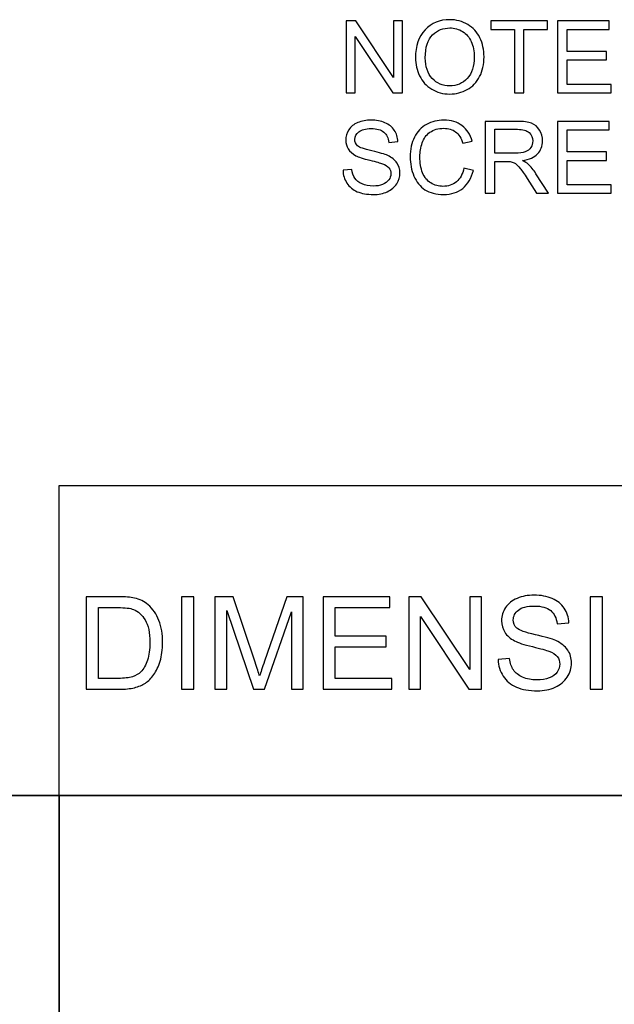
# Model space of a CAD drawing. Units: inches. Extents: x -5.2 to 5.1, y -3.9 to 4.
# Drawn here: x 2.7 to 3.3, y -3 to -2 of the extents above; entities that cross this region are included whole.
import ezdxf

# ---------------------------------------------------------------- set-up
doc = ezdxf.new("R2010")
doc.units = ezdxf.units.IN
doc.header["$MEASUREMENT"] = 0
doc.layers.add('Layer 1', color=7, linetype='Continuous')

msp = doc.modelspace()

# ---------------------------------------------------------------- linework, layer by layer
at = {"layer": 'Layer 1'}
for points, knots in [([(3.00685, -2.11728), (3.00685, -2.11728), (3.00685, -2.04767), (3.00685, -2.04767), (3.00685, -2.04767), (3.00685, -2.04767), (3.01628, -2.04767), (3.01628, -2.04767), (3.01628, -2.04767), (3.01628, -2.04767), (3.05268, -2.1023), (3.05268, -2.1023), (3.05268, -2.1023), (3.05268, -2.1023), (3.05268, -2.04767), (3.05268, -2.04767), (3.05268, -2.04767), (3.05268, -2.04767), (3.0615, -2.04767), (3.0615, -2.04767), (3.0615, -2.04767), (3.0615, -2.04767), (3.0615, -2.11728), (3.0615, -2.11728), (3.0615, -2.11728), (3.0615, -2.11728), (3.05207, -2.11728), (3.05207, -2.11728), (3.05207, -2.11728), (3.05207, -2.11728), (3.01567, -2.06264), (3.01567, -2.06264), (3.01567, -2.06264), (3.01567, -2.06264), (3.01567, -2.11728), (3.01567, -2.11728), (3.01567, -2.11728), (3.01567, -2.11728), (3.00685, -2.11728), (3.00685, -2.11728)], [0, 0, 0, 0, 0.090909, 0.090909, 0.090909, 0.090909, 0.181818, 0.181818, 0.181818, 0.181818, 0.272727, 0.272727, 0.272727, 0.272727, 0.363636, 0.363636, 0.363636, 0.363636, 0.454545, 0.454545, 0.454545, 0.454545, 0.545455, 0.545455, 0.545455, 0.545455, 0.636364, 0.636364, 0.636364, 0.636364, 0.727273, 0.727273, 0.727273, 0.727273, 0.818182, 0.818182, 0.818182, 0.818182, 1, 1, 1, 1]), ([(3.07411, -2.08339), (3.07411, -2.07186), (3.07721, -2.06281), (3.08339, -2.05629), (3.08339, -2.05629), (3.08958, -2.04976), (3.09756, -2.0465), (3.10734, -2.0465), (3.10734, -2.0465), (3.11375, -2.0465), (3.11952, -2.04804), (3.12467, -2.0511), (3.12467, -2.0511), (3.12981, -2.05416), (3.13373, -2.05844), (3.13643, -2.06393), (3.13643, -2.06393), (3.13913, -2.06941), (3.14048, -2.07563), (3.14048, -2.08258), (3.14048, -2.08258), (3.14048, -2.08963), (3.13906, -2.09595), (3.13622, -2.10151), (3.13622, -2.10151), (3.13338, -2.10708), (3.12935, -2.1113), (3.12416, -2.11415), (3.12416, -2.11415), (3.11894, -2.11702), (3.11332, -2.11844), (3.1073, -2.11844), (3.1073, -2.11844), (3.10076, -2.11844), (3.09492, -2.11685), (3.08978, -2.11369), (3.08978, -2.11369), (3.08464, -2.11054), (3.08073, -2.10622), (3.07808, -2.10075), (3.07808, -2.10075), (3.07543, -2.09529), (3.07411, -2.0895), (3.07411, -2.08339)], [0, 0, 0, 0, 0.083333, 0.083333, 0.083333, 0.083333, 0.166667, 0.166667, 0.166667, 0.166667, 0.25, 0.25, 0.25, 0.25, 0.333333, 0.333333, 0.333333, 0.333333, 0.416667, 0.416667, 0.416667, 0.416667, 0.5, 0.5, 0.5, 0.5, 0.583333, 0.583333, 0.583333, 0.583333, 0.666667, 0.666667, 0.666667, 0.666667, 0.75, 0.75, 0.75, 0.75, 0.833333, 0.833333, 0.833333, 0.833333, 1, 1, 1, 1]), ([(3.16993, -2.11728), (3.16993, -2.11728), (3.16993, -2.05583), (3.16993, -2.05583), (3.16993, -2.05583), (3.16993, -2.05583), (3.14706, -2.05583), (3.14706, -2.05583), (3.14706, -2.05583), (3.14706, -2.05583), (3.14706, -2.04767), (3.14706, -2.04767), (3.14706, -2.04767), (3.14706, -2.04767), (3.202, -2.04767), (3.202, -2.04767), (3.202, -2.04767), (3.202, -2.04767), (3.202, -2.05583), (3.202, -2.05583), (3.202, -2.05583), (3.202, -2.05583), (3.17913, -2.05583), (3.17913, -2.05583), (3.17913, -2.05583), (3.17913, -2.05583), (3.17913, -2.11728), (3.17913, -2.11728), (3.17913, -2.11728), (3.17913, -2.11728), (3.16993, -2.11728), (3.16993, -2.11728)], [0, 0, 0, 0, 0.111111, 0.111111, 0.111111, 0.111111, 0.222222, 0.222222, 0.222222, 0.222222, 0.333333, 0.333333, 0.333333, 0.333333, 0.444444, 0.444444, 0.444444, 0.444444, 0.555556, 0.555556, 0.555556, 0.555556, 0.666667, 0.666667, 0.666667, 0.666667, 0.777778, 0.777778, 0.777778, 0.777778, 1, 1, 1, 1]), ([(3.21167, -2.11728), (3.21167, -2.11728), (3.21167, -2.04767), (3.21167, -2.04767), (3.21167, -2.04767), (3.21167, -2.04767), (3.26177, -2.04767), (3.26177, -2.04767), (3.26177, -2.04767), (3.26177, -2.04767), (3.26177, -2.05583), (3.26177, -2.05583), (3.26177, -2.05583), (3.26177, -2.05583), (3.22088, -2.05583), (3.22088, -2.05583), (3.22088, -2.05583), (3.22088, -2.05583), (3.22088, -2.07722), (3.22088, -2.07722), (3.22088, -2.07722), (3.22088, -2.07722), (3.25915, -2.07722), (3.25915, -2.07722), (3.25915, -2.07722), (3.25915, -2.07722), (3.25915, -2.08539), (3.25915, -2.08539), (3.25915, -2.08539), (3.25915, -2.08539), (3.22088, -2.08539), (3.22088, -2.08539), (3.22088, -2.08539), (3.22088, -2.08539), (3.22088, -2.10911), (3.22088, -2.10911), (3.22088, -2.10911), (3.22088, -2.10911), (3.26341, -2.10911), (3.26341, -2.10911), (3.26341, -2.10911), (3.26341, -2.10911), (3.26341, -2.11728), (3.26341, -2.11728), (3.26341, -2.11728), (3.26341, -2.11728), (3.21167, -2.11728), (3.21167, -2.11728)], [0, 0, 0, 0, 0.076923, 0.076923, 0.076923, 0.076923, 0.153846, 0.153846, 0.153846, 0.153846, 0.230769, 0.230769, 0.230769, 0.230769, 0.307692, 0.307692, 0.307692, 0.307692, 0.384615, 0.384615, 0.384615, 0.384615, 0.461538, 0.461538, 0.461538, 0.461538, 0.538462, 0.538462, 0.538462, 0.538462, 0.615385, 0.615385, 0.615385, 0.615385, 0.692308, 0.692308, 0.692308, 0.692308, 0.769231, 0.769231, 0.769231, 0.769231, 0.846154, 0.846154, 0.846154, 0.846154, 1, 1, 1, 1]), ([(3.0836, -2.08356), (3.0836, -2.09193), (3.08585, -2.09853), (3.09034, -2.10334), (3.09034, -2.10334), (3.09483, -2.10815), (3.10046, -2.11057), (3.10725, -2.11057), (3.10725, -2.11057), (3.11416, -2.11057), (3.11983, -2.10814), (3.1243, -2.10328), (3.1243, -2.10328), (3.12876, -2.09841), (3.13099, -2.09151), (3.13099, -2.08257), (3.13099, -2.08257), (3.13099, -2.07691), (3.13004, -2.07197), (3.12813, -2.06776), (3.12813, -2.06776), (3.12622, -2.06354), (3.12343, -2.06027), (3.11976, -2.05796), (3.11976, -2.05796), (3.11608, -2.05564), (3.11196, -2.05447), (3.10739, -2.05447), (3.10739, -2.05447), (3.1009, -2.05447), (3.09531, -2.05671), (3.09063, -2.06118), (3.09063, -2.06118), (3.08594, -2.06565), (3.0836, -2.07311), (3.0836, -2.08356)], [0, 0, 0, 0, 0.1, 0.1, 0.1, 0.1, 0.2, 0.2, 0.2, 0.2, 0.3, 0.3, 0.3, 0.3, 0.4, 0.4, 0.4, 0.4, 0.5, 0.5, 0.5, 0.5, 0.6, 0.6, 0.6, 0.6, 0.7, 0.7, 0.7, 0.7, 0.8, 0.8, 0.8, 0.8, 1, 1, 1, 1]), ([(3.00394, -2.19213), (3.00394, -2.19213), (3.01256, -2.19136), (3.01256, -2.19136), (3.01256, -2.19136), (3.01296, -2.19486), (3.01392, -2.19772), (3.01542, -2.19998), (3.01542, -2.19998), (3.01692, -2.20221), (3.01925, -2.20403), (3.02239, -2.20542), (3.02239, -2.20542), (3.02554, -2.2068), (3.02909, -2.2075), (3.03304, -2.2075), (3.03304, -2.2075), (3.03654, -2.2075), (3.03963, -2.20698), (3.0423, -2.20593), (3.0423, -2.20593), (3.04498, -2.20487), (3.04697, -2.20343), (3.04828, -2.2016), (3.04828, -2.2016), (3.04959, -2.19977), (3.05025, -2.19778), (3.05025, -2.19563), (3.05025, -2.19563), (3.05025, -2.19346), (3.04962, -2.19157), (3.04836, -2.18993), (3.04836, -2.18993), (3.0471, -2.18831), (3.04502, -2.18695), (3.04211, -2.18583), (3.04211, -2.18583), (3.04025, -2.18512), (3.03614, -2.18398), (3.02976, -2.18244), (3.02976, -2.18244), (3.02338, -2.18091), (3.01892, -2.17946), (3.01637, -2.1781), (3.01637, -2.1781), (3.01306, -2.17635), (3.01061, -2.17418), (3.00899, -2.17161), (3.00899, -2.17161), (3.00736, -2.16903), (3.00656, -2.16613), (3.00656, -2.16294), (3.00656, -2.16294), (3.00656, -2.15941), (3.00756, -2.15611), (3.00954, -2.15307), (3.00954, -2.15307), (3.01153, -2.15001), (3.01442, -2.14769), (3.01824, -2.1461), (3.01824, -2.1461), (3.02206, -2.14451), (3.0263, -2.14372), (3.03097, -2.14372), (3.03097, -2.14372), (3.0361, -2.14372), (3.04064, -2.14455), (3.04456, -2.14622), (3.04456, -2.14622), (3.04849, -2.14787), (3.05151, -2.15031), (3.05362, -2.15356), (3.05362, -2.15356), (3.05574, -2.15678), (3.05687, -2.16044), (3.05703, -2.16452), (3.05703, -2.16452), (3.05703, -2.16452), (3.04821, -2.1652), (3.04821, -2.1652), (3.04821, -2.1652), (3.04775, -2.16081), (3.04615, -2.15749), (3.04342, -2.15526), (3.04342, -2.15526), (3.04069, -2.153), (3.03665, -2.15189), (3.03132, -2.15189), (3.03132, -2.15189), (3.02577, -2.15189), (3.02172, -2.15291), (3.01918, -2.15495), (3.01918, -2.15495), (3.01665, -2.15699), (3.01537, -2.15945), (3.01537, -2.16234), (3.01537, -2.16234), (3.01537, -2.16483), (3.01628, -2.16689), (3.01807, -2.16851), (3.01807, -2.16851), (3.01984, -2.17011), (3.02444, -2.17178), (3.03191, -2.17347), (3.03191, -2.17347), (3.03937, -2.17517), (3.04448, -2.17665), (3.04726, -2.17791), (3.04726, -2.17791), (3.05128, -2.17977), (3.05427, -2.18212), (3.05619, -2.18499), (3.05619, -2.18499), (3.05811, -2.18784), (3.05907, -2.19113), (3.05907, -2.19486), (3.05907, -2.19486), (3.05907, -2.19857), (3.05802, -2.20204), (3.0559, -2.20531), (3.0559, -2.20531), (3.05378, -2.20858), (3.05076, -2.21113), (3.04681, -2.21294), (3.04681, -2.21294), (3.04285, -2.21476), (3.03841, -2.21566), (3.03345, -2.21566), (3.03345, -2.21566), (3.02719, -2.21566), (3.02194, -2.21474), (3.01771, -2.21291), (3.01771, -2.21291), (3.01346, -2.21108), (3.01015, -2.20832), (3.00775, -2.20463), (3.00775, -2.20463), (3.00533, -2.20095), (3.00407, -2.19679), (3.00394, -2.19213)], [0, 0, 0, 0, 0.027778, 0.027778, 0.027778, 0.027778, 0.055556, 0.055556, 0.055556, 0.055556, 0.083333, 0.083333, 0.083333, 0.083333, 0.111111, 0.111111, 0.111111, 0.111111, 0.138889, 0.138889, 0.138889, 0.138889, 0.166667, 0.166667, 0.166667, 0.166667, 0.194444, 0.194444, 0.194444, 0.194444, 0.222222, 0.222222, 0.222222, 0.222222, 0.25, 0.25, 0.25, 0.25, 0.277778, 0.277778, 0.277778, 0.277778, 0.305556, 0.305556, 0.305556, 0.305556, 0.333333, 0.333333, 0.333333, 0.333333, 0.361111, 0.361111, 0.361111, 0.361111, 0.388889, 0.388889, 0.388889, 0.388889, 0.416667, 0.416667, 0.416667, 0.416667, 0.444444, 0.444444, 0.444444, 0.444444, 0.472222, 0.472222, 0.472222, 0.472222, 0.5, 0.5, 0.5, 0.5, 0.527778, 0.527778, 0.527778, 0.527778, 0.555556, 0.555556, 0.555556, 0.555556, 0.583333, 0.583333, 0.583333, 0.583333, 0.611111, 0.611111, 0.611111, 0.611111, 0.638889, 0.638889, 0.638889, 0.638889, 0.666667, 0.666667, 0.666667, 0.666667, 0.694444, 0.694444, 0.694444, 0.694444, 0.722222, 0.722222, 0.722222, 0.722222, 0.75, 0.75, 0.75, 0.75, 0.777778, 0.777778, 0.777778, 0.777778, 0.805556, 0.805556, 0.805556, 0.805556, 0.833333, 0.833333, 0.833333, 0.833333, 0.861111, 0.861111, 0.861111, 0.861111, 0.888889, 0.888889, 0.888889, 0.888889, 0.916667, 0.916667, 0.916667, 0.916667, 0.944444, 0.944444, 0.944444, 0.944444, 1, 1, 1, 1]), ([(3.12097, -2.19008), (3.12097, -2.19008), (3.13018, -2.19241), (3.13018, -2.19241), (3.13018, -2.19241), (3.12826, -2.19998), (3.1248, -2.20573), (3.11981, -2.2097), (3.11981, -2.2097), (3.11482, -2.21367), (3.10872, -2.21566), (3.1015, -2.21566), (3.1015, -2.21566), (3.09404, -2.21566), (3.08797, -2.21414), (3.08328, -2.21108), (3.08328, -2.21108), (3.0786, -2.20803), (3.07505, -2.20361), (3.07261, -2.19782), (3.07261, -2.19782), (3.07017, -2.19202), (3.06895, -2.18581), (3.06895, -2.17917), (3.06895, -2.17917), (3.06895, -2.17193), (3.07032, -2.16561), (3.07308, -2.16022), (3.07308, -2.16022), (3.07584, -2.15482), (3.07976, -2.15072), (3.08485, -2.14792), (3.08485, -2.14792), (3.08994, -2.14511), (3.09554, -2.14372), (3.10165, -2.14372), (3.10165, -2.14372), (3.10859, -2.14372), (3.11441, -2.14548), (3.11913, -2.14904), (3.11913, -2.14904), (3.12386, -2.15258), (3.12716, -2.15756), (3.12902, -2.16397), (3.12902, -2.16397), (3.12902, -2.16397), (3.12, -2.16611), (3.12, -2.16611), (3.12, -2.16611), (3.11841, -2.16106), (3.11606, -2.15736), (3.11301, -2.15506), (3.11301, -2.15506), (3.10996, -2.15274), (3.10612, -2.15159), (3.10148, -2.15159), (3.10148, -2.15159), (3.09617, -2.15159), (3.09172, -2.15287), (3.08815, -2.15543), (3.08815, -2.15543), (3.08458, -2.158), (3.08206, -2.16144), (3.08062, -2.16576), (3.08062, -2.16576), (3.07917, -2.17008), (3.07844, -2.17454), (3.07844, -2.17912), (3.07844, -2.17912), (3.07844, -2.18504), (3.0793, -2.19021), (3.08101, -2.19461), (3.08101, -2.19461), (3.08272, -2.19904), (3.08538, -2.20233), (3.089, -2.20452), (3.089, -2.20452), (3.09262, -2.2067), (3.09652, -2.20779), (3.10074, -2.20779), (3.10074, -2.20779), (3.10587, -2.20779), (3.1102, -2.2063), (3.11376, -2.20333), (3.11376, -2.20333), (3.11731, -2.20035), (3.11971, -2.19594), (3.12097, -2.19008)], [0, 0, 0, 0, 0.043478, 0.043478, 0.043478, 0.043478, 0.086957, 0.086957, 0.086957, 0.086957, 0.130435, 0.130435, 0.130435, 0.130435, 0.173913, 0.173913, 0.173913, 0.173913, 0.217391, 0.217391, 0.217391, 0.217391, 0.26087, 0.26087, 0.26087, 0.26087, 0.304348, 0.304348, 0.304348, 0.304348, 0.347826, 0.347826, 0.347826, 0.347826, 0.391304, 0.391304, 0.391304, 0.391304, 0.434783, 0.434783, 0.434783, 0.434783, 0.478261, 0.478261, 0.478261, 0.478261, 0.521739, 0.521739, 0.521739, 0.521739, 0.565217, 0.565217, 0.565217, 0.565217, 0.608696, 0.608696, 0.608696, 0.608696, 0.652174, 0.652174, 0.652174, 0.652174, 0.695652, 0.695652, 0.695652, 0.695652, 0.73913, 0.73913, 0.73913, 0.73913, 0.782609, 0.782609, 0.782609, 0.782609, 0.826087, 0.826087, 0.826087, 0.826087, 0.869565, 0.869565, 0.869565, 0.869565, 0.913043, 0.913043, 0.913043, 0.913043, 1, 1, 1, 1]), ([(3.14172, -2.2145), (3.14172, -2.2145), (3.14172, -2.14489), (3.14172, -2.14489), (3.14172, -2.14489), (3.14172, -2.14489), (3.17246, -2.14489), (3.17246, -2.14489), (3.17246, -2.14489), (3.17865, -2.14489), (3.18335, -2.14552), (3.18656, -2.14677), (3.18656, -2.14677), (3.18978, -2.14801), (3.19234, -2.15022), (3.19426, -2.15338), (3.19426, -2.15338), (3.19619, -2.15654), (3.19714, -2.16004), (3.19714, -2.16386), (3.19714, -2.16386), (3.19714, -2.1688), (3.19554, -2.17297), (3.19236, -2.17635), (3.19236, -2.17635), (3.18918, -2.17974), (3.18427, -2.18188), (3.17761, -2.1828), (3.17761, -2.1828), (3.18005, -2.18397), (3.1819, -2.18513), (3.18316, -2.18627), (3.18316, -2.18627), (3.18583, -2.18873), (3.18837, -2.19183), (3.19074, -2.19554), (3.19074, -2.19554), (3.19074, -2.19554), (3.20274, -2.2145), (3.20274, -2.2145), (3.20274, -2.2145), (3.20274, -2.2145), (3.19128, -2.2145), (3.19128, -2.2145), (3.19128, -2.2145), (3.19128, -2.2145), (3.1821, -2.20001), (3.1821, -2.20001), (3.1821, -2.20001), (3.17944, -2.19581), (3.17723, -2.19262), (3.1755, -2.1904), (3.1755, -2.1904), (3.17376, -2.18818), (3.1722, -2.18664), (3.17083, -2.18575), (3.17083, -2.18575), (3.16948, -2.18488), (3.16807, -2.18426), (3.16665, -2.18391), (3.16665, -2.18391), (3.16562, -2.18369), (3.16393, -2.18358), (3.16155, -2.18358), (3.16155, -2.18358), (3.16155, -2.18358), (3.15093, -2.18358), (3.15093, -2.18358), (3.15093, -2.18358), (3.15093, -2.18358), (3.15093, -2.2145), (3.15093, -2.2145), (3.15093, -2.2145), (3.15093, -2.2145), (3.14172, -2.2145), (3.14172, -2.2145)], [0, 0, 0, 0, 0.05, 0.05, 0.05, 0.05, 0.1, 0.1, 0.1, 0.1, 0.15, 0.15, 0.15, 0.15, 0.2, 0.2, 0.2, 0.2, 0.25, 0.25, 0.25, 0.25, 0.3, 0.3, 0.3, 0.3, 0.35, 0.35, 0.35, 0.35, 0.4, 0.4, 0.4, 0.4, 0.45, 0.45, 0.45, 0.45, 0.5, 0.5, 0.5, 0.5, 0.55, 0.55, 0.55, 0.55, 0.6, 0.6, 0.6, 0.6, 0.65, 0.65, 0.65, 0.65, 0.7, 0.7, 0.7, 0.7, 0.75, 0.75, 0.75, 0.75, 0.8, 0.8, 0.8, 0.8, 0.85, 0.85, 0.85, 0.85, 0.9, 0.9, 0.9, 0.9, 1, 1, 1, 1]), ([(3.15093, -2.17561), (3.15093, -2.17561), (3.17063, -2.17561), (3.17063, -2.17561), (3.17063, -2.17561), (3.17482, -2.17561), (3.17808, -2.17517), (3.18044, -2.1743), (3.18044, -2.1743), (3.1828, -2.17344), (3.18459, -2.17204), (3.1858, -2.17011), (3.1858, -2.17011), (3.18703, -2.1682), (3.18765, -2.16613), (3.18765, -2.16388), (3.18765, -2.16388), (3.18765, -2.16059), (3.18646, -2.15787), (3.18409, -2.15574), (3.18409, -2.15574), (3.18172, -2.15362), (3.17797, -2.15257), (3.17285, -2.15257), (3.17285, -2.15257), (3.17285, -2.15257), (3.15093, -2.15257), (3.15093, -2.15257), (3.15093, -2.15257), (3.15093, -2.15257), (3.15093, -2.17561), (3.15093, -2.17561)], [0, 0, 0, 0, 0.111111, 0.111111, 0.111111, 0.111111, 0.222222, 0.222222, 0.222222, 0.222222, 0.333333, 0.333333, 0.333333, 0.333333, 0.444444, 0.444444, 0.444444, 0.444444, 0.555556, 0.555556, 0.555556, 0.555556, 0.666667, 0.666667, 0.666667, 0.666667, 0.777778, 0.777778, 0.777778, 0.777778, 1, 1, 1, 1]), ([(3.21169, -2.2145), (3.21169, -2.2145), (3.21169, -2.14489), (3.21169, -2.14489), (3.21169, -2.14489), (3.21169, -2.14489), (3.26178, -2.14489), (3.26178, -2.14489), (3.26178, -2.14489), (3.26178, -2.14489), (3.26178, -2.15305), (3.26178, -2.15305), (3.26178, -2.15305), (3.26178, -2.15305), (3.22089, -2.15305), (3.22089, -2.15305), (3.22089, -2.15305), (3.22089, -2.15305), (3.22089, -2.17444), (3.22089, -2.17444), (3.22089, -2.17444), (3.22089, -2.17444), (3.25916, -2.17444), (3.25916, -2.17444), (3.25916, -2.17444), (3.25916, -2.17444), (3.25916, -2.18261), (3.25916, -2.18261), (3.25916, -2.18261), (3.25916, -2.18261), (3.22089, -2.18261), (3.22089, -2.18261), (3.22089, -2.18261), (3.22089, -2.18261), (3.22089, -2.20633), (3.22089, -2.20633), (3.22089, -2.20633), (3.22089, -2.20633), (3.26342, -2.20633), (3.26342, -2.20633), (3.26342, -2.20633), (3.26342, -2.20633), (3.26342, -2.2145), (3.26342, -2.2145), (3.26342, -2.2145), (3.26342, -2.2145), (3.21169, -2.2145), (3.21169, -2.2145)], [0, 0, 0, 0, 0.076923, 0.076923, 0.076923, 0.076923, 0.153846, 0.153846, 0.153846, 0.153846, 0.230769, 0.230769, 0.230769, 0.230769, 0.307692, 0.307692, 0.307692, 0.307692, 0.384615, 0.384615, 0.384615, 0.384615, 0.461538, 0.461538, 0.461538, 0.461538, 0.538462, 0.538462, 0.538462, 0.538462, 0.615385, 0.615385, 0.615385, 0.615385, 0.692308, 0.692308, 0.692308, 0.692308, 0.769231, 0.769231, 0.769231, 0.769231, 0.846154, 0.846154, 0.846154, 0.846154, 1, 1, 1, 1]), ([(2.75527, -2.69438), (2.75527, -2.69438), (2.75527, -2.60488), (2.75527, -2.60488), (2.75527, -2.60488), (2.75527, -2.60488), (2.78609, -2.60488), (2.78609, -2.60488), (2.78609, -2.60488), (2.79306, -2.60488), (2.79836, -2.6053), (2.80203, -2.60615), (2.80203, -2.60615), (2.80715, -2.60733), (2.81153, -2.60948), (2.81515, -2.61257), (2.81515, -2.61257), (2.81988, -2.61657), (2.8234, -2.62165), (2.82573, -2.62786), (2.82573, -2.62786), (2.82808, -2.63407), (2.82925, -2.64117), (2.82925, -2.64915), (2.82925, -2.64915), (2.82925, -2.65594), (2.82846, -2.66196), (2.82688, -2.66721), (2.82688, -2.66721), (2.8253, -2.67246), (2.82326, -2.67681), (2.82078, -2.68025), (2.82078, -2.68025), (2.81828, -2.68369), (2.81557, -2.6864), (2.81261, -2.68836), (2.81261, -2.68836), (2.80967, -2.69033), (2.80611, -2.69183), (2.80194, -2.69286), (2.80194, -2.69286), (2.79776, -2.69388), (2.79297, -2.69438), (2.78756, -2.69438), (2.78756, -2.69438), (2.78756, -2.69438), (2.75527, -2.69438), (2.75527, -2.69438)], [0, 0, 0, 0, 0.076923, 0.076923, 0.076923, 0.076923, 0.153846, 0.153846, 0.153846, 0.153846, 0.230769, 0.230769, 0.230769, 0.230769, 0.307692, 0.307692, 0.307692, 0.307692, 0.384615, 0.384615, 0.384615, 0.384615, 0.461538, 0.461538, 0.461538, 0.461538, 0.538462, 0.538462, 0.538462, 0.538462, 0.615385, 0.615385, 0.615385, 0.615385, 0.692308, 0.692308, 0.692308, 0.692308, 0.769231, 0.769231, 0.769231, 0.769231, 0.846154, 0.846154, 0.846154, 0.846154, 1, 1, 1, 1]), ([(2.84752, -2.69438), (2.84752, -2.69438), (2.84752, -2.60488), (2.84752, -2.60488), (2.84752, -2.60488), (2.84752, -2.60488), (2.85939, -2.60488), (2.85939, -2.60488), (2.85939, -2.60488), (2.85939, -2.60488), (2.85939, -2.69438), (2.85939, -2.69438), (2.85939, -2.69438), (2.85939, -2.69438), (2.84752, -2.69438), (2.84752, -2.69438)], [0, 0, 0, 0, 0.2, 0.2, 0.2, 0.2, 0.4, 0.4, 0.4, 0.4, 0.6, 0.6, 0.6, 0.6, 1, 1, 1, 1]), ([(2.87999, -2.69438), (2.87999, -2.69438), (2.87999, -2.60488), (2.87999, -2.60488), (2.87999, -2.60488), (2.87999, -2.60488), (2.89774, -2.60488), (2.89774, -2.60488), (2.89774, -2.60488), (2.89774, -2.60488), (2.9189, -2.66823), (2.9189, -2.66823), (2.9189, -2.66823), (2.92086, -2.67413), (2.92227, -2.67854), (2.92317, -2.68148), (2.92317, -2.68148), (2.92419, -2.67823), (2.92579, -2.67344), (2.92796, -2.66713), (2.92796, -2.66713), (2.92796, -2.66713), (2.9495, -2.60488), (2.9495, -2.60488), (2.9495, -2.60488), (2.9495, -2.60488), (2.96535, -2.60488), (2.96535, -2.60488), (2.96535, -2.60488), (2.96535, -2.60488), (2.96535, -2.69438), (2.96535, -2.69438), (2.96535, -2.69438), (2.96535, -2.69438), (2.95397, -2.69438), (2.95397, -2.69438), (2.95397, -2.69438), (2.95397, -2.69438), (2.95397, -2.6195), (2.95397, -2.6195), (2.95397, -2.6195), (2.95397, -2.6195), (2.92785, -2.69438), (2.92785, -2.69438), (2.92785, -2.69438), (2.92785, -2.69438), (2.91719, -2.69438), (2.91719, -2.69438), (2.91719, -2.69438), (2.91719, -2.69438), (2.89137, -2.61813), (2.89137, -2.61813), (2.89137, -2.61813), (2.89137, -2.61813), (2.89137, -2.69438), (2.89137, -2.69438), (2.89137, -2.69438), (2.89137, -2.69438), (2.87999, -2.69438), (2.87999, -2.69438)], [0, 0, 0, 0, 0.0625, 0.0625, 0.0625, 0.0625, 0.125, 0.125, 0.125, 0.125, 0.1875, 0.1875, 0.1875, 0.1875, 0.25, 0.25, 0.25, 0.25, 0.3125, 0.3125, 0.3125, 0.3125, 0.375, 0.375, 0.375, 0.375, 0.4375, 0.4375, 0.4375, 0.4375, 0.5, 0.5, 0.5, 0.5, 0.5625, 0.5625, 0.5625, 0.5625, 0.625, 0.625, 0.625, 0.625, 0.6875, 0.6875, 0.6875, 0.6875, 0.75, 0.75, 0.75, 0.75, 0.8125, 0.8125, 0.8125, 0.8125, 0.875, 0.875, 0.875, 0.875, 1, 1, 1, 1]), ([(2.98459, -2.69438), (2.98459, -2.69438), (2.98459, -2.60488), (2.98459, -2.60488), (2.98459, -2.60488), (2.98459, -2.60488), (3.0492, -2.60488), (3.0492, -2.60488), (3.0492, -2.60488), (3.0492, -2.60488), (3.0492, -2.61538), (3.0492, -2.61538), (3.0492, -2.61538), (3.0492, -2.61538), (2.99646, -2.61538), (2.99646, -2.61538), (2.99646, -2.61538), (2.99646, -2.61538), (2.99646, -2.64288), (2.99646, -2.64288), (2.99646, -2.64288), (2.99646, -2.64288), (3.04583, -2.64288), (3.04583, -2.64288), (3.04583, -2.64288), (3.04583, -2.64288), (3.04583, -2.65338), (3.04583, -2.65338), (3.04583, -2.65338), (3.04583, -2.65338), (2.99646, -2.65338), (2.99646, -2.65338), (2.99646, -2.65338), (2.99646, -2.65338), (2.99646, -2.68388), (2.99646, -2.68388), (2.99646, -2.68388), (2.99646, -2.68388), (3.05133, -2.68388), (3.05133, -2.68388), (3.05133, -2.68388), (3.05133, -2.68388), (3.05133, -2.69438), (3.05133, -2.69438), (3.05133, -2.69438), (3.05133, -2.69438), (2.98459, -2.69438), (2.98459, -2.69438)], [0, 0, 0, 0, 0.076923, 0.076923, 0.076923, 0.076923, 0.153846, 0.153846, 0.153846, 0.153846, 0.230769, 0.230769, 0.230769, 0.230769, 0.307692, 0.307692, 0.307692, 0.307692, 0.384615, 0.384615, 0.384615, 0.384615, 0.461538, 0.461538, 0.461538, 0.461538, 0.538462, 0.538462, 0.538462, 0.538462, 0.615385, 0.615385, 0.615385, 0.615385, 0.692308, 0.692308, 0.692308, 0.692308, 0.769231, 0.769231, 0.769231, 0.769231, 0.846154, 0.846154, 0.846154, 0.846154, 1, 1, 1, 1]), ([(3.06757, -2.69438), (3.06757, -2.69438), (3.06757, -2.60488), (3.06757, -2.60488), (3.06757, -2.60488), (3.06757, -2.60488), (3.07973, -2.60488), (3.07973, -2.60488), (3.07973, -2.60488), (3.07973, -2.60488), (3.12668, -2.67513), (3.12668, -2.67513), (3.12668, -2.67513), (3.12668, -2.67513), (3.12668, -2.60488), (3.12668, -2.60488), (3.12668, -2.60488), (3.12668, -2.60488), (3.13805, -2.60488), (3.13805, -2.60488), (3.13805, -2.60488), (3.13805, -2.60488), (3.13805, -2.69438), (3.13805, -2.69438), (3.13805, -2.69438), (3.13805, -2.69438), (3.12589, -2.69438), (3.12589, -2.69438), (3.12589, -2.69438), (3.12589, -2.69438), (3.07894, -2.62413), (3.07894, -2.62413), (3.07894, -2.62413), (3.07894, -2.62413), (3.07894, -2.69438), (3.07894, -2.69438), (3.07894, -2.69438), (3.07894, -2.69438), (3.06757, -2.69438), (3.06757, -2.69438)], [0, 0, 0, 0, 0.090909, 0.090909, 0.090909, 0.090909, 0.181818, 0.181818, 0.181818, 0.181818, 0.272727, 0.272727, 0.272727, 0.272727, 0.363636, 0.363636, 0.363636, 0.363636, 0.454545, 0.454545, 0.454545, 0.454545, 0.545455, 0.545455, 0.545455, 0.545455, 0.636364, 0.636364, 0.636364, 0.636364, 0.727273, 0.727273, 0.727273, 0.727273, 0.818182, 0.818182, 0.818182, 0.818182, 1, 1, 1, 1]), ([(3.15407, -2.66563), (3.15407, -2.66563), (3.16519, -2.66463), (3.16519, -2.66463), (3.16519, -2.66463), (3.16572, -2.66913), (3.16694, -2.67281), (3.16888, -2.67571), (3.16888, -2.67571), (3.17081, -2.67859), (3.17381, -2.68092), (3.17788, -2.68271), (3.17788, -2.68271), (3.18194, -2.68448), (3.18652, -2.68538), (3.1916, -2.68538), (3.1916, -2.68538), (3.19612, -2.68538), (3.2001, -2.68471), (3.20356, -2.68336), (3.20356, -2.68336), (3.20702, -2.682), (3.20958, -2.68015), (3.21126, -2.6778), (3.21126, -2.6778), (3.21295, -2.67544), (3.21381, -2.67288), (3.21381, -2.67013), (3.21381, -2.67013), (3.21381, -2.66733), (3.213, -2.6649), (3.21137, -2.6628), (3.21137, -2.6628), (3.20974, -2.66071), (3.20706, -2.65896), (3.20331, -2.65752), (3.20331, -2.65752), (3.20091, -2.65661), (3.1956, -2.65515), (3.18737, -2.65317), (3.18737, -2.65317), (3.17915, -2.65119), (3.1734, -2.64933), (3.17011, -2.64759), (3.17011, -2.64759), (3.16584, -2.64533), (3.16267, -2.64254), (3.16059, -2.63923), (3.16059, -2.63923), (3.15848, -2.63592), (3.15744, -2.63219), (3.15744, -2.62809), (3.15744, -2.62809), (3.15744, -2.62354), (3.15874, -2.61931), (3.1613, -2.6154), (3.1613, -2.6154), (3.16386, -2.61146), (3.16759, -2.60848), (3.17252, -2.60644), (3.17252, -2.60644), (3.17744, -2.6044), (3.18292, -2.60338), (3.18894, -2.60338), (3.18894, -2.60338), (3.19556, -2.60338), (3.20141, -2.60444), (3.20647, -2.60659), (3.20647, -2.60659), (3.21154, -2.60871), (3.21543, -2.61186), (3.21816, -2.61602), (3.21816, -2.61602), (3.22089, -2.62017), (3.22235, -2.62488), (3.22256, -2.63013), (3.22256, -2.63013), (3.22256, -2.63013), (3.21118, -2.631), (3.21118, -2.631), (3.21118, -2.631), (3.21058, -2.62536), (3.20852, -2.62109), (3.205, -2.61821), (3.205, -2.61821), (3.20148, -2.61531), (3.19627, -2.61388), (3.18939, -2.61388), (3.18939, -2.61388), (3.18223, -2.61388), (3.177, -2.61519), (3.17373, -2.61781), (3.17373, -2.61781), (3.17046, -2.62044), (3.16882, -2.62361), (3.16882, -2.62731), (3.16882, -2.62731), (3.16882, -2.63052), (3.16998, -2.63317), (3.1723, -2.63525), (3.1723, -2.63525), (3.17459, -2.63731), (3.18052, -2.63946), (3.19015, -2.64163), (3.19015, -2.64163), (3.19977, -2.64381), (3.20637, -2.64571), (3.20995, -2.64733), (3.20995, -2.64733), (3.21514, -2.64973), (3.219, -2.65275), (3.22147, -2.65644), (3.22147, -2.65644), (3.22395, -2.66011), (3.22518, -2.66433), (3.22518, -2.66913), (3.22518, -2.66913), (3.22518, -2.6739), (3.22382, -2.67836), (3.22109, -2.68257), (3.22109, -2.68257), (3.21837, -2.68678), (3.21447, -2.69004), (3.20937, -2.69238), (3.20937, -2.69238), (3.20426, -2.69471), (3.19854, -2.69588), (3.19215, -2.69588), (3.19215, -2.69588), (3.18407, -2.69588), (3.1773, -2.69469), (3.17183, -2.69233), (3.17183, -2.69233), (3.16636, -2.68998), (3.16209, -2.68644), (3.15898, -2.68169), (3.15898, -2.68169), (3.15586, -2.67696), (3.15424, -2.67161), (3.15407, -2.66563)], [0, 0, 0, 0, 0.027778, 0.027778, 0.027778, 0.027778, 0.055556, 0.055556, 0.055556, 0.055556, 0.083333, 0.083333, 0.083333, 0.083333, 0.111111, 0.111111, 0.111111, 0.111111, 0.138889, 0.138889, 0.138889, 0.138889, 0.166667, 0.166667, 0.166667, 0.166667, 0.194444, 0.194444, 0.194444, 0.194444, 0.222222, 0.222222, 0.222222, 0.222222, 0.25, 0.25, 0.25, 0.25, 0.277778, 0.277778, 0.277778, 0.277778, 0.305556, 0.305556, 0.305556, 0.305556, 0.333333, 0.333333, 0.333333, 0.333333, 0.361111, 0.361111, 0.361111, 0.361111, 0.388889, 0.388889, 0.388889, 0.388889, 0.416667, 0.416667, 0.416667, 0.416667, 0.444444, 0.444444, 0.444444, 0.444444, 0.472222, 0.472222, 0.472222, 0.472222, 0.5, 0.5, 0.5, 0.5, 0.527778, 0.527778, 0.527778, 0.527778, 0.555556, 0.555556, 0.555556, 0.555556, 0.583333, 0.583333, 0.583333, 0.583333, 0.611111, 0.611111, 0.611111, 0.611111, 0.638889, 0.638889, 0.638889, 0.638889, 0.666667, 0.666667, 0.666667, 0.666667, 0.694444, 0.694444, 0.694444, 0.694444, 0.722222, 0.722222, 0.722222, 0.722222, 0.75, 0.75, 0.75, 0.75, 0.777778, 0.777778, 0.777778, 0.777778, 0.805556, 0.805556, 0.805556, 0.805556, 0.833333, 0.833333, 0.833333, 0.833333, 0.861111, 0.861111, 0.861111, 0.861111, 0.888889, 0.888889, 0.888889, 0.888889, 0.916667, 0.916667, 0.916667, 0.916667, 0.944444, 0.944444, 0.944444, 0.944444, 1, 1, 1, 1]), ([(3.2433, -2.69438), (3.2433, -2.69438), (3.2433, -2.60488), (3.2433, -2.60488), (3.2433, -2.60488), (3.2433, -2.60488), (3.25517, -2.60488), (3.25517, -2.60488), (3.25517, -2.60488), (3.25517, -2.60488), (3.25517, -2.69438), (3.25517, -2.69438), (3.25517, -2.69438), (3.25517, -2.69438), (3.2433, -2.69438), (3.2433, -2.69438)], [0, 0, 0, 0, 0.2, 0.2, 0.2, 0.2, 0.4, 0.4, 0.4, 0.4, 0.6, 0.6, 0.6, 0.6, 1, 1, 1, 1]), ([(2.76714, -2.68388), (2.76714, -2.68388), (2.78622, -2.68388), (2.78622, -2.68388), (2.78622, -2.68388), (2.79212, -2.68388), (2.79674, -2.68333), (2.80009, -2.68223), (2.80009, -2.68223), (2.80344, -2.68113), (2.80611, -2.67959), (2.80811, -2.67759), (2.80811, -2.67759), (2.8109, -2.67478), (2.81309, -2.67098), (2.81465, -2.66623), (2.81465, -2.66623), (2.81621, -2.66148), (2.817, -2.65573), (2.817, -2.64896), (2.817, -2.64896), (2.817, -2.63959), (2.81546, -2.63238), (2.8124, -2.62733), (2.8124, -2.62733), (2.80934, -2.6223), (2.80561, -2.61892), (2.80122, -2.61721), (2.80122, -2.61721), (2.79805, -2.61598), (2.79295, -2.61538), (2.78591, -2.61538), (2.78591, -2.61538), (2.78591, -2.61538), (2.76714, -2.61538), (2.76714, -2.61538), (2.76714, -2.61538), (2.76714, -2.61538), (2.76714, -2.68388), (2.76714, -2.68388)], [0, 0, 0, 0, 0.090909, 0.090909, 0.090909, 0.090909, 0.181818, 0.181818, 0.181818, 0.181818, 0.272727, 0.272727, 0.272727, 0.272727, 0.363636, 0.363636, 0.363636, 0.363636, 0.454545, 0.454545, 0.454545, 0.454545, 0.545455, 0.545455, 0.545455, 0.545455, 0.636364, 0.636364, 0.636364, 0.636364, 0.727273, 0.727273, 0.727273, 0.727273, 0.818182, 0.818182, 0.818182, 0.818182, 1, 1, 1, 1])]:
    msp.add_open_spline(points, degree=3, knots=knots, dxfattribs=at)
at = {"layer": 'Layer 1', "lineweight": 25}
for points in [[(2.72917, -2.79722), (2.72917, -2.79722), (2.72917, -2.49722), (2.72917, -2.49722)], [(2.72917, -2.49722), (2.72917, -2.49722), (5.07917, -2.49722), (5.07917, -2.49722)]]:
    msp.add_open_spline(points, degree=3, dxfattribs=at)
at = {"layer": 'Layer 1', "lineweight": 35}
for points in [[(5.07917, -2.79722), (5.07917, -2.79722), (-5.12083, -2.79722), (-5.12083, -2.79722)], [(2.72917, -3.87083), (2.72917, -3.87083), (2.72917, -2.79722), (2.72917, -2.79722)]]:
    msp.add_open_spline(points, degree=3, dxfattribs=at)

doc.saveas('drawing.dxf')
